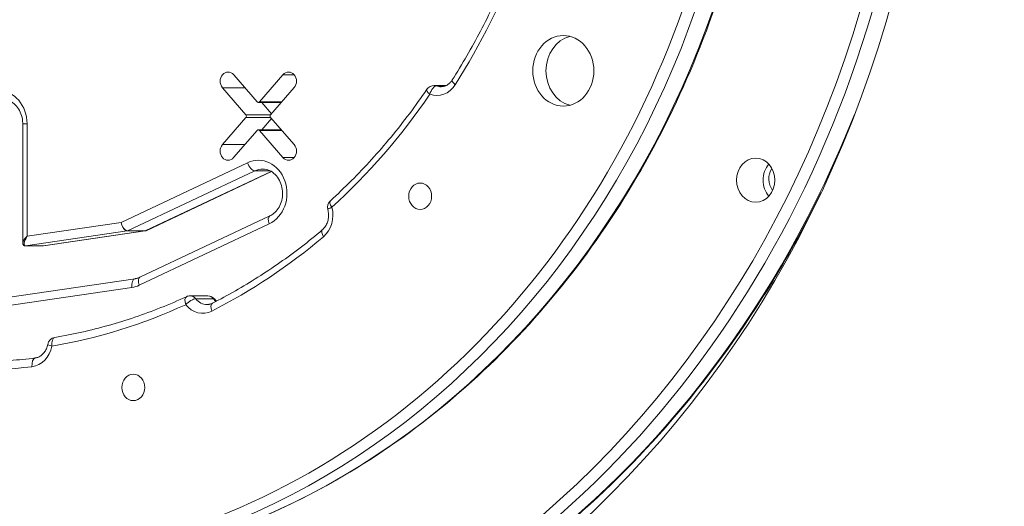
# Model space of a CAD drawing. Extents: x 0 to 25200, y -35640 to 17820.
# Drawn here: x 9082 to 9436, y 4165 to 4340 of the extents above; entities that cross this region are included whole.
import ezdxf

# ---------------------------------------------------------------- set-up
doc = ezdxf.new("R2010")
doc.units = 0
doc.header["$MEASUREMENT"] = 0
doc.header["$PDMODE"] = 1
doc.layers.get('0').update_dxf_attribs({"linetype": 'CONTINUOUS'})
doc.layers.get('DefPoints').update_dxf_attribs({"linetype": 'CONTINUOUS'})
for name, color, linetype, lineweight in [('FRAM3', 1, 'CONTINUOUS', 50), ('外形線', 7, 'CONTINUOUS', 18), ('寸法線', 3, 'CONTINUOUS', 18)]:
    doc.layers.add(name, color=color, linetype=linetype, lineweight=lineweight)
doc.styles.get("Standard").update_dxf_attribs({"font": 'TXT.SHX', "bigfont": 'bigfont.shx'})
doc.dimstyles.new('60ベース', dxfattribs={"dimscale": 60, "dimtxt": 3, "dimasz": 3, "dimexe": 0, "dimexo": 1, "dimgap": 1, "dimtad": 3, "dimdec": 1, "dimdsep": 46, "dimtxsty": 'Standard', "dimblk": 'DOTSMALL', "dimcen": 0, "dimclrd": 256, "dimclre": 256, "dimclrt": 7, "dimadec": 3, "dimazin": 2, "dimtfac": 1, "dimtdec": 1, "dimtix": 1, "dimtmove": 2, "dimatfit": 2, "dimldrblk": 'OPEN', "dimfxl": 0, "dimtolj": 1, "dimlwd": -1, "dimlwe": -1, "dimarcsym": 0})

# ---------------------------------------------------------------- blocks, each defined once
blk = doc.blocks.new('_DotSmall')
at = {"layer": 'FRAM3', "color": 0, "const_width": 0.5}
blk.add_lwpolyline([(-0.0625, 0, 1), (0.0625, 0, 1)], format="xyb", close=True, dxfattribs=at)
blk = doc.blocks.new('*D28')
at = {"layer": 'DefPoints', "color": 0}
for p in [(8146.2, 4864.52), (12313.3, 3950.12), (12813.3, 3950.12)]:
    blk.add_point(p, dxfattribs=at)
at = {"layer": '寸法線'}
for p, q in [((8206.2, 4864.52), (12813.3, 4864.52)), ((12813.3, 4864.52), (12813.3, 3950.12)), ((12373.3, 3950.12), (12813.3, 3950.12))]:
    blk.add_line(p, q, dxfattribs=at)
at = {"layer": '寸法線', "xscale": 180, "yscale": 180, "zscale": 180}
for p, rotation in [((12813.3, 4864.52), 90), ((12813.3, 3950.12), 270)]:
    blk.add_blockref('_DotSmall', p, dxfattribs=dict(at, rotation=rotation))
at = {"layer": '寸法線', "color": 7, "insert": (12663.3, 4407.32), "char_height": 180, "attachment_point": 5, "rotation": 90}
blk.add_mtext('\\A1;914', dxfattribs=at)
blk = doc.blocks.new('_OPEN')
at = {"color": 0, "linetype": 'ByBlock'}
for p, q in [((-1, 0.1667), (0, 0)), ((0, 0), (-1, -0.1667)), ((0, 0), (-1, 0))]:
    blk.add_line(p, q, dxfattribs=at)

msp = doc.modelspace()

# ---------------------------------------------------------------- linework, layer by layer
at = {"layer": '外形線', "extrusion": (0, 1, 0)}
for p, q in [((9158.66438473, 4320.18697266), (9167.14199902, 4310.39786688)), ((9167.91971202, 4310.39786688), (9176.39733914, 4320.18698748)), ((9176.39733914, 4320.18698748), (9180.4414467, 4320.18698748)), ((9163.09789146, 4305.72813369), (9154.62027772, 4315.51723885)), ((9154.62027772, 4315.51723885), (9162.70849284, 4315.51723885)), ((9180.448803, 4315.52574862), (9171.96381958, 4305.72813369)), ((9230.80037899, 4316.31444014), (9235.17391604, 4316.31444014)), ((9231.63713865, 4316.16385237), (9234.84040098, 4316.16385237)), ((9167.53085552, 4310.21187968), (9175.84685751, 4310.21187968)), ((9167.91971202, 4310.39786688), (9176.00792715, 4310.39786688)), ((9168.73985353, 4310.21187968), (9172.29335552, 4306.10864902)), ((9154.62027772, 4295.04097203), (9163.09789146, 4304.83010808)), ((9163.09789146, 4305.72813369), (9171.96381958, 4305.72813369)), ((9163.09789146, 4304.83010808), (9171.96381958, 4304.83010808)), ((9172.29335552, 4304.44959276), (9168.73985353, 4300.34636209)), ((9171.96381958, 4304.83010808), (9180.44146008, 4295.04097203)), ((9082.76704153, 4302.54774944), (9084.35454153, 4302.54774944)), ((9082.76704153, 4302.54774944), (9082.76704153, 4259.59017353)), ((9084.35454153, 4262.08695033), (9084.35454153, 4302.54774944)), ((9167.14199902, 4300.1603749), (9158.6570156, 4290.36275997)), ((9167.53085552, 4300.34636209), (9175.84685751, 4300.34636209)), ((9176.3973542, 4290.3712369), (9167.91971202, 4300.1603749)), ((9167.91971202, 4300.1603749), (9176.00792715, 4300.1603749)), ((9154.62027772, 4295.04097203), (9162.70846608, 4295.04097203)), ((9176.3973542, 4290.3712369), (9180.4414584, 4290.3712369)), ((9163.62845237, 4288.5184659), (9118.14123851, 4267.04231674)), ((9120.50132802, 4263.97693142), (9166.25659677, 4285.57963893)), ((9172.17740623, 4285.37700264), (9126.85132802, 4263.97693142)), ((9172.25328909, 4285.33189685), (9127.17240495, 4264.04759056)), ((9166.25659677, 4285.57963893), (9171.80435876, 4285.57963893)), ((9171.66524293, 4269.34834871), (9124.92152176, 4247.27895727)), ((9118.14123851, 4267.04231674), (9084.35454153, 4262.08695033)), ((9124.68956426, 4244.4078722), (9171.43328543, 4266.47726363)), ((9083.81163005, 4258.57398195), (9120.36249219, 4263.93475795)), ((9126.71249219, 4263.93475795), (9090.16163005, 4258.57398195)), ((9126.82600582, 4263.94294862), (9090.28242925, 4258.58324116)), ((9120.36249219, 4263.93475795), (9126.71249219, 4263.93475795)), ((9120.50132802, 4263.97693142), (9126.85132802, 4263.97693142)), ((9083.742337, 4258.56892081), (9090.092337, 4258.56892081)), ((9083.81163005, 4258.57398195), (9090.16163005, 4258.57398195)), ((9075.34267131, 4236.76139587), (9122.08639248, 4243.61711975)), ((9123.21315637, 4246.75851232), (9076.4694352, 4239.90278843)), ((9142.99357951, 4240.58631577), (9149.34357951, 4240.58631577)), ((9145.02784355, 4239.54743018), (9151.37784355, 4239.54743018))]:
    msp.add_line(p, q, dxfattribs=at)
at = {"layer": '外形線', "extrusion": (1.22465e-16, 0, -1)}
for centre, start, end in [((-9230.80037899, 4313.13944014), 34.3164808455, 90), ((-9195.57688519, 4272.46685289), 344.5349088274, 47.6946579087), ((-9142.99357951, 4237.41131577), 65.2589876636, 90), ((-9149.34357951, 4237.41131577), 90, 141.7777795519), ((-9094.87739218, 4222.5241156), 10.677959854, 80.5022266284)]:
    msp.add_arc(centre, 3.175, start, end, dxfattribs=at)
at = {"layer": '外形線', "extrusion": (1.22465e-16, -1.09476e-47, -1)}
msp.add_ellipse((9072.93139672, 4464.47233084), major_axis=(0, 390.525), ratio=0.8660254038, start_param=-1.5707963268, end_param=4.7123889804, dxfattribs=at)
at = {"layer": '外形線', "extrusion": (1.22465e-16, 0, -1)}
for centre, major_axis, ratio, start_param, end_param in [((9074.04341364, 4464.47274544), (0, 377.825), 0.8660254038, -1.5707963268, 4.7123889804), ((9062.93090649, 4464.47273606), (0, 320.675), 0.8660254038, 1.5831409396, 3.6528468164), ((9277.24340649, 4321.59773606), (0, 12.7), 0.8660254038, -1.5707963268, 4.7123889804), ((9230.80037899, 4313.13944014), (-2.62234732, 1.78994958), 0.3095066897, -1.1450857041, 0), ((9233.31065798, 4322.21267684), (0, 6.35), 0.8660254038, 3.1415926536, 3.4508141122), ((9156.6423315, 4292.70610544), (0, 3.302), 0.8660254038, 2.3598325305, 5.4977871438), ((9178.4194063, 4292.70610544), (0, 3.302), 0.8660254038, 0.7853981634, 3.9269899849), ((9346.45848614, 4282.22871966), (0, 7.9375), 0.8660254038, -1.5707963268, 4.7123889804), ((9169.1183689, 4277.49786476), (0, 8.73125), 0.8660254038, -0.3881395154, 0), ((9225.76456447, 4276.44862353), (0, 4.7625), 0.8660254038, -1.5707963268, 4.7123889804), ((9173.02078543, 4266.47726363), (-1.3555425, 2.87108508), 0.4628073967, -1.3556695758, 0), ((9085.94204153, 4262.08695033), (-2.42562346, -3.42821143), 0.3162138737, -0.2201114345, 1.3506848922), ((9152.43497551, 4235.10966911), (-1.44490021, 2.82716968), 0.4572173168, -1.3412422295, 0), ((9122.5321619, 4207.62702181), (0, 4.7625), 0.8660254038, -1.5707963268, 4.7123889804)]:
    msp.add_ellipse(centre, major_axis=major_axis, ratio=ratio, start_param=start_param, end_param=end_param, dxfattribs=at)
at = {"layer": '外形線'}
for centre, major_axis, ratio, start_param, end_param in [((9075.63091364, 4464.47274544), (0, 381), 0.8660254038, 3.1415926536, 6.2831853072), ((9064.51840649, 4464.47273606), (0, 323.85), 0.8660254038, 3.1415926536, 4.7050193911), ((9062.93090649, 4464.47273606), (0, 250.825), 0.8660254038, 4.0818789325, 4.2957014771), ((9282.00590649, 4321.59773606), (0, 12.7), 0.8660254038, 0.2182345144, 2.9233581392), ((9239.97351001, 4316.59714818), (-2.68378522, 1.69644389), 0.294778407, 0, 1.1344363402), ((9074.04342656, 4302.54774944), (0, 11.90625), 0.8660254038, -1.5707963268, 0), ((9231.72315798, 4322.21267684), (0, 9.525), 0.8660254038, 2.832371195, 4.0818789325), ((9230.80037899, 4313.13944014), (1.09884794, 2.97878468), 0.476285391, 0.1739224251, 1.7447187519), ((9230.80037899, 4313.13944014), (0, 3.175), 0.8660254038, -0.3092214586, 0), ((9062.93090649, 4464.47273606), (0, 244.475), 0.8660254038, 3.8090785012, 4.0449031328), ((9167.53085552, 4310.84687968), (0, 0.635), 0.8660254038, 2.3561944902, 3.926990817), ((9162.70903496, 4305.27912089), (0, 0.635), 0.8660254038, 3.926990817, 5.4977871438), ((9172.35267607, 4305.27912089), (0, 0.635), 0.8660254038, 0.7853981634, 2.3561944902), ((9167.53085552, 4299.71136209), (0, 0.635), 0.8660254038, -0.7853981634, 0.7853981634), ((9167.5308689, 4277.49786476), (0, 11.90625), 0.8660254038, 3.529732169, 6.6713248225), ((9165.21595237, 4288.5184659), (-1.3555425, 2.87108508), 0.4628073967, 1.3556695758, 2.9264659026), ((9356.69702172, 4282.70358084), (0, 6.35), 0.8660254038, 0.9359456826, 2.2859359737), ((9186.13173172, 4269.56823239), (0, 9.525), 0.8660254038, 3.7721027015, 5.021610439), ((9195.57688519, 4272.46685289), (3.06004308, 0.8466176), 0.1521585565, 2.0736141995, 3.1415926536), ((9195.57688519, 4272.46685289), (-2.13703367, 2.34812949), 0.3926902202, 0, 1.2275553983), ((9119.72873851, 4267.04231674), (0.83482739, -3.08116724), 0.4841014546, 4.5819685562, 6.152764883), ((9085.94204153, 4262.08695033), (-3.08842173, -2.76303076), 0.2665167755, 5.0019211624, 6.0491187136), ((9120.29319914, 4264.56469681), (0, 0.635), 0.8660254038, 3.2679327812, 3.529732169), ((9126.07873851, 4267.04231674), (0.83482739, -3.08116724), 0.4841014546, -0.1304204242, -0.0577997433), ((9062.93090649, 4464.47273606), (0, 250.825), 0.8660254038, 3.5582801569, 3.7721027015), ((9083.742337, 4259.20392081), (0, 0.635), 0.8660254038, 3.1415926536, 3.2679327812), ((9120.78714773, 4255.42847333), (0, 11.90625), 0.8660254038, 3.2679327812, 3.529732169), ((9142.99357951, 4237.41131577), (0, 3.175), 0.8660254038, -0.8328202342, 0), ((9062.93090649, 4464.47273606), (0, 244.475), 0.8660254038, 3.2854797256, 3.5213043572), ((9142.99357951, 4237.41131577), (2.49433398, 1.96441416), 0.3363959698, 0.4036835875, 1.9744799143), ((9147.50887163, 4243.81965899), (0, 9.525), 0.8660254038, 2.3087724194, 3.5582801569), ((9155.44637163, 4243.81965899), (0, 6.35), 0.8660254038, 2.3087724194, 2.5323575697), ((9149.34357951, 4237.41131577), (2.49433398, 1.96441416), 0.3363959698, 0, 0.4036835875), ((9085.22982516, 4224.55045496), (0, 9.525), 0.8660254038, 3.2485039259, 4.4980116634), ((9094.87739218, 4222.5241156), (-0.52390445, 3.13147715), 0.4948330514, 0, 1.4881977988), ((9062.93090649, 4464.47273606), (0, 250.825), 0.8660254038, 3.0346813813, 3.2485039259)]:
    msp.add_ellipse(centre, major_axis=major_axis, ratio=ratio, start_param=start_param, end_param=end_param, dxfattribs=at)
at = {"layer": '外形線', "extrusion": (1.22465e-16, 2.18953e-47, -1)}
msp.add_ellipse((9070.86840649, 4464.47273606), major_axis=(0, 323.85), ratio=0.8660254038, start_param=1.578165916, end_param=3.1415926536, dxfattribs=at)
at = {"layer": '外形線', "extrusion": (1.22465e-16, 6.84228e-49, -1)}
msp.add_ellipse((9156.6423315, 4317.85210544), major_axis=(0, 3.302), ratio=0.8660254038, start_param=3.926990817, end_param=7.0685831999, dxfattribs=at)
at = {"layer": '外形線', "extrusion": (1.22465e-16, -6.84228e-49, -1)}
msp.add_ellipse((9178.4194063, 4317.85210544), major_axis=(0, 3.302), ratio=0.8660254038, start_param=-0.7853981634, end_param=2.3525564498, dxfattribs=at)
at = {"layer": '外形線', "extrusion": (1.22465e-16, 1.77899e-47, -1)}
msp.add_ellipse((9081.98091364, 4464.47274544), major_axis=(0, 381), ratio=0.8660254038, start_param=2.0001720285, end_param=3.1415926536, dxfattribs=at)
at = {"layer": '外形線', "extrusion": (1.22465e-16, -6.97912e-47, -1)}
msp.add_ellipse((9355.98348614, 4282.22871966), major_axis=(0, 7.9375), ratio=0.8660254038, start_param=3.9069854798, end_param=5.517792481, dxfattribs=at)
at = {"layer": '外形線', "extrusion": (1.22465e-16, 7.39557e-32, -1)}
msp.add_ellipse((9119.72873851, 4267.04231674), major_axis=(1.01358075, -3.02692469), ratio=0.4775742051, start_param=0.1585753984, end_param=1.7293717252, dxfattribs=at)
at = {"layer": '外形線', "extrusion": (1.22465e-16, 1.4013e-45, -1)}
msp.add_ellipse((9126.64319914, 4264.56469681), major_axis=(0, 0.635), ratio=0.8660254038, start_param=2.7534531382, end_param=3.015252526, dxfattribs=at)
at = {"layer": '外形線', "extrusion": (1.22465e-16, -6.16298e-33, -1)}
for centre, major_axis, ratio, start_param, end_param in [((9126.07873851, 4267.04231674), (1.01358075, -3.02692469), 0.4775742051, 6.2266339546, 6.4417607056), ((9126.27706426, 4244.4078722), (-1.3555425, 2.87108508), 0.4628073967, -1.3556695758, 0), ((9142.99357951, 4237.41131577), (-1.32879235, 2.88356305), 0.464385766, -1.3599795752, 0)]:
    msp.add_ellipse(centre, major_axis=major_axis, ratio=ratio, start_param=start_param, end_param=end_param, dxfattribs=at)
at = {"layer": '外形線', "extrusion": (1.22465e-16, 9.86076e-32, -1)}
msp.add_ellipse((9192.58242219, 4261.87463356), major_axis=(-2.04613406, 2.42774801), ratio=0.4038634556, start_param=-1.2427165319, end_param=0, dxfattribs=at)
at = {"layer": '外形線', "extrusion": (1.22465e-16, 8.55285e-50, -1)}
msp.add_ellipse((9090.092337, 4259.20392081), major_axis=(0, 0.635), ratio=0.8660254038, start_param=3.015252526, end_param=3.1415926536, dxfattribs=at)
at = {"layer": '外形線', "extrusion": (1.22465e-16, 1.2326e-32, -1)}
msp.add_ellipse((9092.29204153, 4262.08695033), major_axis=(-2.42562346, -3.42821143), ratio=0.3162138737, start_param=5.9904531918, end_param=6.0630738726, dxfattribs=at)
at = {"layer": '外形線', "extrusion": (1.22465e-16, -1.26341e-31, -1)}
msp.add_ellipse((9123.67389248, 4243.61711975), major_axis=(-0.46073611, 3.14139256), ratio=0.4960148481, start_param=-1.4981756459, end_param=0, dxfattribs=at)
at = {"layer": '外形線', "extrusion": (1.22465e-16, -1.75162e-46, -1)}
msp.add_ellipse((9149.34357951, 4237.41131577), major_axis=(0, 3.175), ratio=0.8660254038, start_param=0, end_param=0.8328202342, dxfattribs=at)
at = {"layer": '外形線', "extrusion": (1.22465e-16, 8.75812e-47, -1)}
msp.add_ellipse((9149.09637163, 4243.81965899), major_axis=(0, 6.35), ratio=0.8660254038, start_param=3.1415926536, end_param=3.9744128878, dxfattribs=at)
at = {"layer": '外形線', "extrusion": (1.22465e-16, 6.16298e-33, -1)}
msp.add_ellipse((9094.87739218, 4222.5241156), major_axis=(-3.12002216, 0.58829136), ratio=0.1063695202, start_param=-1.0571663426, end_param=0, dxfattribs=at)
at = {"layer": '外形線', "extrusion": (1.22465e-16, -4.93038e-32, -1)}
msp.add_ellipse((9087.69754563, 4215.0798386), major_axis=(-0.39046879, 3.15089815), ratio=0.4971452157, start_param=-1.5092663619, end_param=0, dxfattribs=at)
at = {"layer": '外形線'}
for points, knots in [([(9070.86840649, 4140.62273606), (9100.1836409, 4140.62273606), (9129.49340833, 4145.95678886), (9185.25027627, 4166.76162579), (9211.68815097, 4182.22773446), (9259.13897288, 4221.76771021), (9280.14526851, 4245.8346632), (9314.720437, 4300.23197678), (9328.28454783, 4330.5539407), (9346.68197271, 4394.53278253), (9351.51264724, 4428.1799623), (9351.74706528, 4461.87462058)], [4.7123889804, 4.7123889804, 4.7123889804, 4.7123889804, 5.0249416005, 5.0249416005, 5.3374942206, 5.3374942206, 5.6500468407, 5.6500468407, 5.9625994608, 5.9625994608, 6.2751520809, 6.2751520809, 6.2751520809, 6.2751520809]), ([(9237.28972478, 4318.29359207), (9239.0923207, 4321.14531049), (9240.84229336, 4324.04184563), (9244.23372708, 4329.91925415), (9245.87518793, 4332.90012718), (9249.04653257, 4338.94075408), (9250.57641616, 4342.00050759), (9253.52174728, 4348.1932869), (9254.93719462, 4351.32631235), (9257.65100655, 4357.65988669), (9258.94937098, 4360.86043521), (9260.18797957, 4364.09180637)], [5.6526752593, 5.6526752593, 5.6526752593, 5.6526752593, 5.69543976821, 5.69543976821, 5.73820427712, 5.73820427712, 5.78096878604, 5.78096878604, 5.82373329495, 5.82373329495, 5.86649780387, 5.86649780387, 5.86649780387, 5.86649780387]), ([(9233.31065798, 4315.86267684), (9233.59792908, 4315.86267684), (9233.88526353, 4315.89375214), (9234.45745341, 4316.01948882), (9234.74238902, 4316.11424042), (9235.30406851, 4316.37037065), (9235.58080023, 4316.53185726), (9236.11588238, 4316.92282422), (9236.37415833, 4317.1523664), (9236.85912529, 4317.67638901), (9237.08573179, 4317.97087383), (9237.28972478, 4318.29359207)], [4.71238898038, 4.71238898038, 4.71238898038, 4.71238898038, 4.90044623617, 4.90044623617, 5.08850349195, 5.08850349195, 5.27656074773, 5.27656074773, 5.46461800351, 5.46461800351, 5.6526752593, 5.6526752593, 5.6526752593, 5.6526752593]), ([(9193.43985152, 4274.81498237), (9196.0162777, 4277.15978897), (9198.54519151, 4279.57511651), (9203.50230028, 4284.54151239), (9205.93049474, 4287.09258034), (9210.68068604, 4292.32484137), (9213.0026824, 4295.00603402), (9217.5352293, 4300.49262697), (9219.7457794, 4303.29802681), (9224.05042989, 4309.02682793), (9226.14452986, 4311.95022871), (9228.17803166, 4314.92938972)], [5.37987482797, 5.37987482797, 5.37987482797, 5.37987482797, 5.42703975429, 5.42703975429, 5.47420468062, 5.47420468062, 5.52136960695, 5.52136960695, 5.56853453327, 5.56853453327, 5.6156994596, 5.6156994596, 5.6156994596, 5.6156994596]), ([(9075.63092656, 4311.27899944), (9076.32678313, 4311.27899944), (9077.02337382, 4311.15318858), (9078.38050097, 4310.6440149), (9079.04121746, 4310.25931716), (9080.26083541, 4309.23613204), (9080.81865333, 4308.59715064), (9081.73718038, 4307.13732737), (9082.10296028, 4306.32357387), (9082.6034529, 4304.60472912), (9082.74285068, 4303.70265864), (9082.76607152, 4302.71311726), (9082.76704153, 4302.63043335), (9082.76704153, 4302.54774944)], [4.7123889804, 4.7123889804, 4.7123889804, 4.7123889804, 5.0265482457, 5.0265482457, 5.3407075111, 5.3407075111, 5.6548667765, 5.6548667765, 5.9588342461, 5.9588342461, 6.2560954263, 6.2560954263, 6.2831853072, 6.2831853072, 6.2831853072, 6.2831853072]), ([(9169.1183689, 4286.22911476), (9169.94251094, 4286.22911476), (9170.76828926, 4286.05267307), (9172.30059294, 4285.36217651), (9173.01097416, 4284.87077993), (9174.22453776, 4283.64717767), (9174.73919346, 4282.94047114), (9175.54695277, 4281.37753683), (9175.84819878, 4280.52981219), (9176.21648599, 4278.76789125), (9176.2870429, 4277.85556422), (9176.19393843, 4276.05273637), (9176.03099231, 4275.16273543), (9175.49350494, 4273.48912862), (9175.1177643, 4272.70688227), (9174.19580698, 4271.31451298), (9173.64641939, 4270.70943542), (9172.60956981, 4269.86699316), (9172.1438034, 4269.57429431), (9171.66524293, 4269.34834871)], [4.7123889804, 4.7123889804, 4.7123889804, 4.7123889804, 5.084465456, 5.084465456, 5.4301924852, 5.4301924852, 5.7451405187, 5.7451405187, 6.0463525416, 6.0463525416, 6.3427476311, 6.3427476311, 6.6383020948, 6.6383020948, 6.9359556295, 6.9359556295, 7.2408120148, 7.2408120148, 7.4658421186, 7.4658421186, 7.4658421186, 7.4658421186]), ([(9081.98091364, 4083.47274544), (9117.1765934, 4083.47274544), (9152.3653066, 4090.01326952), (9219.19689749, 4115.51116718), (9250.82470456, 4134.47351352), (9307.34790288, 4182.917203), (9332.22289909, 4212.40733467), (9358.75603975, 4256.02485597), (9364.61607412, 4266.75965452), (9369.99764861, 4277.80337714)], [4.7123889804, 4.7123889804, 4.7123889804, 4.7123889804, 5.0315062472, 5.0315062472, 5.3509015922, 5.3509015922, 5.6708368358, 5.6708368358, 5.7706573941, 5.7706573941, 5.7706573941, 5.7706573941]), ([(9190.53628813, 4264.30238157), (9190.88203504, 4264.59378107), (9191.20750036, 4264.94516195), (9191.78609795, 4265.75402468), (9192.03893157, 4266.21141293), (9192.44351476, 4267.2025059), (9192.59510083, 4267.73601372), (9192.77925643, 4268.83823849), (9192.81176752, 4269.406742), (9192.75384407, 4270.53293672), (9192.6634268, 4271.09041466), (9192.51684212, 4271.62023529)], [5.3428990283, 5.3428990283, 5.3428990283, 5.3428990283, 5.5928005758, 5.5928005758, 5.8427021233, 5.8427021233, 6.0926036708, 6.0926036708, 6.3425052183, 6.3425052183, 6.5924067658, 6.5924067658, 6.5924067658, 6.5924067658]), ([(9126.82600582, 4263.94294862), (9126.8498888, 4263.94645144), (9126.87371238, 4263.95065915), (9126.9211223, 4263.96048727), (9126.94470848, 4263.96610771), (9126.99152317, 4263.9787451), (9127.01475149, 4263.98576203), (9127.06073315, 4264.001157), (9127.08348632, 4264.00953499), (9127.12840832, 4264.02759895), (9127.15057703, 4264.03728481), (9127.17240495, 4264.04759056)], [0.07262068088, 0.07262068088, 0.07262068088, 0.07262068088, 0.10112189489, 0.10112189489, 0.12962310891, 0.12962310891, 0.15812432293, 0.15812432293, 0.18662553694, 0.18662553694, 0.21512675096, 0.21512675096, 0.21512675096, 0.21512675096]), ([(9150.9900753, 4237.93683878), (9153.77744793, 4239.36139966), (9156.53876865, 4240.85496074), (9162.00426137, 4243.97743547), (9164.70843304, 4245.60634901), (9170.05467462, 4248.99663112), (9172.6967442, 4250.75799956), (9177.91393092, 4254.41004814), (9180.48904774, 4256.30072812), (9185.5675905, 4260.20801507), (9188.07101612, 4262.22462185), (9190.53628813, 4264.30238157)], [5.1290764837, 5.1290764837, 5.1290764837, 5.1290764837, 5.17184099261, 5.17184099261, 5.21460550153, 5.21460550153, 5.25737001044, 5.25737001044, 5.30013451935, 5.30013451935, 5.34289902827, 5.34289902827, 5.34289902827, 5.34289902827]), ([(9083.742337, 4258.56892081), (9083.64768728, 4258.56892081), (9083.5471528, 4258.57997684), (9083.34048172, 4258.64026282), (9083.23448133, 4258.69082989), (9083.04742595, 4258.8336805), (9082.96831898, 4258.92504497), (9082.85428572, 4259.11742075), (9082.81829766, 4259.21725748), (9082.77496635, 4259.40863723), (9082.76704153, 4259.50079845), (9082.76704153, 4259.59017353)], [0, 0, 0, 0, 0.10471975512, 0.10471975512, 0.20943951024, 0.20943951024, 0.31415926536, 0.31415926536, 0.41887902048, 0.41887902048, 0.5235987756, 0.5235987756, 0.5235987756, 0.5235987756]), ([(9090.092337, 4258.56892081), (9090.10546447, 4258.56892081), (9090.11849358, 4258.56913708), (9090.14436211, 4258.56996913), (9090.15720155, 4258.5705849), (9090.18270051, 4258.57218625), (9090.19536004, 4258.57317183), (9090.22051075, 4258.57548637), (9090.23300196, 4258.57681533), (9090.25782886, 4258.57979332), (9090.27016456, 4258.58144234), (9090.28242926, 4258.58324116)], [0, 0, 0, 0, 0.014524136176, 0.014524136176, 0.029048272351, 0.029048272351, 0.043572408527, 0.043572408527, 0.058096544703, 0.058096544703, 0.072620680879, 0.072620680879, 0.072620680879, 0.072620680879]), ([(9124.92152176, 4247.27895727), (9124.81017059, 4247.22638438), (9124.69811189, 4247.17740649), (9124.47283876, 4247.08662474), (9124.35962432, 4247.04482069), (9124.13227376, 4246.96835845), (9124.01813759, 4246.93370007), (9123.78915304, 4246.87149487), (9123.67430457, 4246.84394789), (9123.44408247, 4246.79593049), (9123.3287087, 4246.77545994), (9123.21315637, 4246.75851232)], [1.18265681143, 1.18265681143, 1.18265681143, 1.18265681143, 1.23501668899, 1.23501668899, 1.28737656655, 1.28737656655, 1.33973644411, 1.33973644411, 1.39209632167, 1.39209632167, 1.44445619922, 1.44445619922, 1.44445619922, 1.44445619922]), ([(9094.35348773, 4225.65559275), (9097.5912396, 4226.19727724), (9100.81811455, 4226.82717495), (9107.24303892, 4228.26206454), (9110.4410879, 4229.0670564), (9116.80133777, 4230.85042746), (9119.9635382, 4231.82880663), (9126.24513179, 4233.95687177), (9129.36452447, 4235.1065577), (9135.55362068, 4237.57478357), (9138.62332372, 4238.89332342), (9141.66478716, 4240.29487882)], [4.85627605237, 4.85627605237, 4.85627605237, 4.85627605237, 4.9034409787, 4.9034409787, 4.95060590502, 4.95060590502, 4.99777083135, 4.99777083135, 5.04493575767, 5.04493575767, 5.092100684, 5.092100684, 5.092100684, 5.092100684]), ([(9149.09637163, 4237.46965899), (9149.22367571, 4237.46965899), (9149.35098091, 4237.47577936), (9149.60540664, 4237.50031955), (9149.73252923, 4237.51874019), (9149.98634195, 4237.56804634), (9150.11303363, 4237.59893333), (9150.36561585, 4237.67340943), (9150.49150726, 4237.71700039), (9150.74196213, 4237.81714245), (9150.86652572, 4237.87369549), (9150.9900753, 4237.93683878)], [4.71238898038, 4.71238898038, 4.71238898038, 4.71238898038, 4.79572648105, 4.79572648105, 4.87906398171, 4.87906398171, 4.96240148237, 4.96240148237, 5.04573898303, 5.04573898303, 5.1290764837, 5.1290764837, 5.1290764837, 5.1290764837]), ([(9087.30707685, 4218.23073674), (9087.68836061, 4218.27798658), (9088.06898351, 4218.38058633), (9088.81759882, 4218.70281727), (9089.18558283, 4218.92289282), (9089.88456525, 4219.48306271), (9090.21523636, 4219.82335661), (9090.80732565, 4220.61208189), (9091.06843384, 4221.06043753), (9091.4919161, 4222.03688645), (9091.65411439, 4222.56478741), (9091.75737002, 4223.11240696)], [4.8193002527, 4.8193002527, 4.8193002527, 4.8193002527, 5.0692018002, 5.0692018002, 5.3191033477, 5.3191033477, 5.5690048952, 5.5690048952, 5.8189064427, 5.8189064427, 6.0688079902, 6.0688079902, 6.0688079902, 6.0688079902]), ([(9064.51840649, 4216.82273606), (9066.04049976, 4216.82273606), (9067.56259303, 4216.84152706), (9070.60609564, 4216.91668289), (9072.12750497, 4216.97304774), (9075.16895601, 4217.12332683), (9076.68899771, 4217.21724107), (9079.72703025, 4217.44257822), (9081.24502108, 4217.57400112), (9084.27826939, 4217.87429854), (9085.79352685, 4218.04317307), (9087.30707685, 4218.23073674)], [4.71238898038, 4.71238898038, 4.71238898038, 4.71238898038, 4.73377123484, 4.73377123484, 4.7551534893, 4.7551534893, 4.77653574376, 4.77653574376, 4.79791799821, 4.79791799821, 4.81930025267, 4.81930025267, 4.81930025267, 4.81930025267])]:
    msp.add_open_spline(points, degree=3, knots=knots, dxfattribs=at)
msp.add_open_spline([(9152.46490264, 4238.69829465), (9152.24483677, 4238.89982726), (9152.03438359, 4239.1262601), (9151.8379135, 4239.37572992)], degree=3, dxfattribs=at)

# ---------------------------------------------------------------- dimensions: what is measured, and where the dimension line sits
at = {"layer": '寸法線'}
dim = msp.add_linear_dim(base=(12813.302845, 3950.12233084), p1=(8146.19786064, 4864.52233084), p2=(12313.302845, 3950.12233084), angle=90, dimstyle='60ベース', override={"dimdec": 0}, dxfattribs=at)
dim.commit()
dim.dimension.update_dxf_attribs({"geometry": '*D28', "text_midpoint": (12663.302845, 4407.32233084)})

doc.saveas('drawing.dxf')
